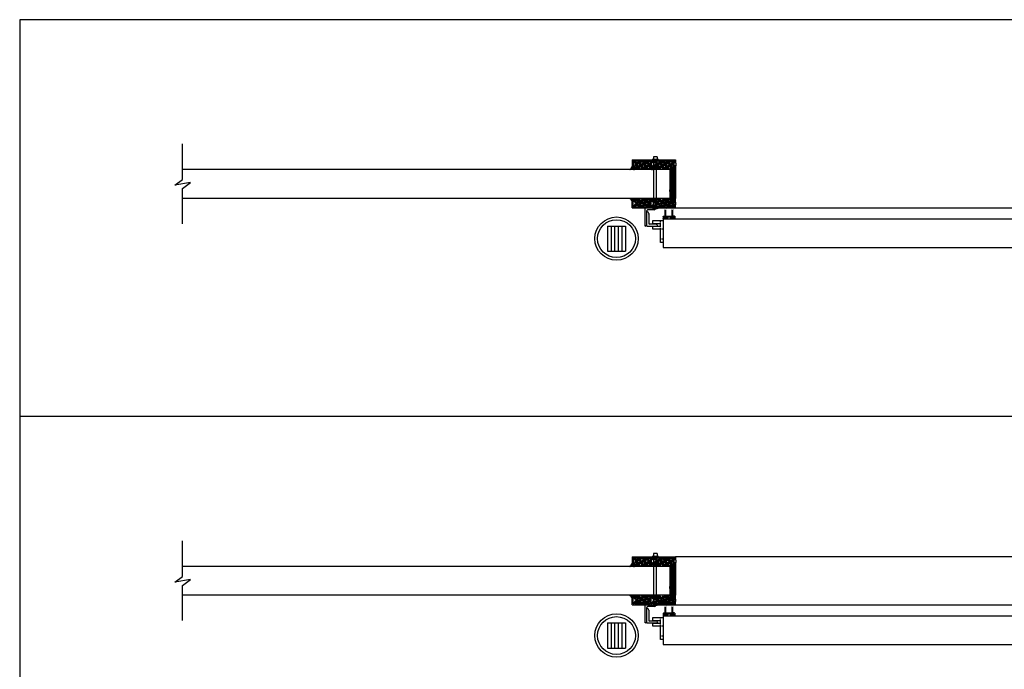
# Model space of a CAD drawing. Units: inches. Extents: x 135 to 1648, y -99 to 416.
# Drawn here: x 135 to 272, y 326 to 416 of the extents above; entities that cross this region are included whole.
import ezdxf

# ---------------------------------------------------------------- set-up
doc = ezdxf.new("R2010")
doc.units = ezdxf.units.IN
doc.header["$MEASUREMENT"] = 0
doc.linetypes.add('HIDDEN2', pattern=[0.1875, 0.125, -0.0625])
for name, color, linetype in [('A-DRAGON-CHANNEL', 3, 'Continuous'), ('A-DRAGON-DOOR-INTR', 150, 'Continuous'), ('A-DRAGON-HIDDEN', 5, 'HIDDEN2'), ('A-DRAGON-SCREW-HIDDEN', 1, 'Continuous'), ('A-DRAGON-SECTION', 4, 'Continuous'), ('A-DRAGON-WALL-PATT', 9, 'Continuous')]:
    doc.layers.add(name, color=color, linetype=linetype)
pattern_1 = [(348.0128, (186.829418, 426.14908), (5.897114456, -1.214100514), [0.067268, -6.659544]), (304.9697, (186.89522, 426.135107), (-3.4330092006, 4.9461550513), [0.115434, -11.4279625]), (252.5104, (186.96138, 426.040514), (2.263145797, 7.080125168), [0.081394, -8.058016]), (27.2737, (187.167132, 425.93414), (-8.91025317, -4.566989096), [0.105119, -10.406779]), (52.8337, (187.260565, 425.98231), (-3.9461483926, -5.1650669016), [0.1030775, -10.2046865]), (117.2737, (187.322837, 426.06445), (4.566989096, -8.91025317), [0.105119, -10.406779]), (157.6942, (187.274668, 426.157883), (7.5801247006, -3.129170704), [0.1390145, -13.7624245]), (192.2553, (187.146055, 426.210646), (-11.2762805004, -2.468905484), [0.131244, -12.9931605]), (241.4296, (187.017802, 426.182787), (-3.629160917, -6.71410394), [0.105475, -10.4420365]), (295.2364, (186.96736, 426.090155), (-2.316991201, 5.013138014), [0.120416, -5.9003815]), (342.3974, (187.0187, 425.981232), (7.76313813, -2.4461575853), [0.155724, -15.4166875]), (258.8141, (186.923962, 426.36532), (-0.848074311, -4.531089518), [0.0531505, -5.261922]), (291.4692, (186.913652, 426.31318), (-2.383970742, 6.1291663594), [0.1011185, -10.0107555]), (345, (186.95066, 426.21908), (0.4330128, 0.2500001), [0.0707105, -0.636396]), (323.1986, (186.9162, 426.15877), (-2.11602591, 1.66506306), [0.038079, -3.7698075]), (51.8014, (186.94669, 426.13596), (-1.04903825, -1.18301273), [0.0538515, -2.638731]), (150.9638, (186.97999, 426.17828), (-1.616025985, 0.79903663), [0.0874645, -2.8280115]), (281.5651, (186.90352, 426.22073), (-0.0669881, 1.1160252), [0.0632455, -1.5178935]), (136.3895, (187.09169, 425.88481), (-3.7990354985, 3.580129793), [0.0886, -8.7714225]), (190.3462, (187.02754, 425.94592), (5.763139457, 1.017951784), [0.0743305, -7.358704]), (53.1986, (186.81692, 426.17073), (-1.66506306, -2.11602591), [0.0761575, -3.731729]), (103.6105, (186.86254, 426.23171), (1.200965601, -5.080126148), [0.0886, -8.7714225]), (99.444, (187.36016, 426.03981), (0.38397679, -2.665063307), [0.08544, -4.186562]), (54.7751, (187.34614, 426.12409), (-3.513143155, -4.915060983), [0.071589, -7.0873215]), (186.8014, (187.24743, 426.42506), (-2.665063724, -0.383973955), [0.0761575, -3.731729]), (137.354, (187.17181, 426.41604), (4.982048932, -4.629167373), [0.0838155, -8.297712]), (189.444, (187.36993, 426.21288), (2.665063307, 0.38397679), [0.04272, -4.229282]), (221.3099, (187.26243, 426.39908), (-1.48205173, -1.43301186), [0.025495, -2.5240145]), (285.9638, (187.24328, 426.38225), (-0.31698828, 1.54903786), [0.1030775, -1.958475]), (306.009, (187.27163, 426.283146), (-2.933012344, 4.080127082), [0.095525, -9.4569615]), (63.6901, (187.01896, 426.20078), (-0.61602488, -0.93301317), [0.072111, -1.7306645]), (113.1572, (187.050924, 426.265418), (-3.3839709744, 7.861217657), [0.125897, -12.4637815]), (180.9454, (187.001414, 426.38117), (4.031089087, 0.017949277), [0.051478, -5.096337]), (210, (186.94994, 426.3803), (-0.1830127, -0.6830127), [0.03, -0.47]), (240.2564, (187.26364, 426.266985), (2.031091255, 3.482049207), [0.069462, -6.87676]), (168.0128, (187.229177, 426.206674), (-5.897114456, 1.214100514), [0.134536, -6.592276]), (120, (187.09757, 426.2346), (-0.6830127, 0.1830127), [0.13, -0.37]), (85.3048, (187.032575, 426.3472), (-0.531094077, -6.080126685), [0.079057, -7.826637]), (14.0546, (187.039046, 426.42599), (1.982050835, 0.56698738), [0.072801, -3.567254]), (327.646, (187.109668, 426.443671), (9.0801293106, -5.727237592), [0.1185325, -11.734737]), (295.4261, (187.209799, 426.380239), (2.816989689, -5.8791640666), [0.1253995, -12.414537])]
pattern_2 = [(348.0128, (186.829418, 481.149023), (5.897114456, -1.214100514), [0.067268, -6.659544]), (304.9697, (186.89522, 481.135052), (-3.4330092006, 4.9461550513), [0.115434, -11.4279625]), (252.5104, (186.96138, 481.04046), (2.263145797, 7.080125168), [0.081394, -8.058016]), (27.2737, (187.167132, 480.934084), (-8.91025317, -4.566989096), [0.105119, -10.406779]), (52.8337, (187.260565, 480.982254), (-3.9461483926, -5.1650669016), [0.1030775, -10.2046865]), (117.2737, (187.322837, 481.064395), (4.566989096, -8.91025317), [0.105119, -10.406779]), (157.6942, (187.274668, 481.157828), (7.5801247006, -3.129170704), [0.1390145, -13.7624245]), (192.2553, (187.146055, 481.21059), (-11.2762805004, -2.468905484), [0.131244, -12.9931605]), (241.4296, (187.017802, 481.182732), (-3.629160917, -6.71410394), [0.105475, -10.4420365]), (295.2364, (186.96736, 481.0901), (-2.316991201, 5.013138014), [0.120416, -5.9003815]), (342.3974, (187.0187, 480.981177), (7.76313813, -2.4461575853), [0.155724, -15.4166875]), (258.8141, (186.923962, 481.365267), (-0.848074311, -4.531089518), [0.0531505, -5.261922]), (291.4692, (186.913652, 481.313126), (-2.383970742, 6.1291663594), [0.1011185, -10.0107555]), (345, (186.95066, 481.21902), (0.4330128, 0.2500001), [0.0707105, -0.636396]), (323.1986, (186.9162, 481.15871), (-2.11602591, 1.66506306), [0.038079, -3.7698075]), (51.8014, (186.94669, 481.1359), (-1.04903825, -1.18301273), [0.0538515, -2.638731]), (150.9638, (186.97999, 481.17822), (-1.616025985, 0.79903663), [0.0874645, -2.8280115]), (281.5651, (186.90352, 481.22067), (-0.0669881, 1.1160252), [0.0632455, -1.5178935]), (136.3895, (187.09169, 480.884754), (-3.7990354985, 3.580129793), [0.0886, -8.7714225]), (190.3462, (187.02754, 480.945866), (5.763139457, 1.017951784), [0.0743305, -7.358704]), (53.1986, (186.81692, 481.170674), (-1.66506306, -2.11602591), [0.0761575, -3.731729]), (103.6105, (186.86254, 481.231655), (1.200965601, -5.080126148), [0.0886, -8.7714225]), (99.444, (187.36016, 481.039754), (0.38397679, -2.665063307), [0.08544, -4.186562]), (54.7751, (187.34614, 481.124036), (-3.513143155, -4.915060983), [0.071589, -7.0873215]), (186.8014, (187.24743, 481.425004), (-2.665063724, -0.383973955), [0.0761575, -3.731729]), (137.354, (187.17181, 481.415985), (4.982048932, -4.629167373), [0.0838155, -8.297712]), (189.444, (187.36993, 481.21283), (2.665063307, 0.38397679), [0.04272, -4.229282]), (221.3099, (187.26243, 481.39902), (-1.48205173, -1.43301186), [0.025495, -2.5240145]), (285.9638, (187.24328, 481.38219), (-0.31698828, 1.54903786), [0.1030775, -1.958475]), (306.009, (187.27163, 481.28309), (-2.933012344, 4.080127082), [0.095525, -9.4569615]), (63.6901, (187.01896, 481.20072), (-0.61602488, -0.93301317), [0.072111, -1.7306645]), (113.1572, (187.050924, 481.265363), (-3.3839709744, 7.861217657), [0.125897, -12.4637815]), (180.9454, (187.001414, 481.381116), (4.031089087, 0.017949277), [0.051478, -5.096337]), (210, (186.94994, 481.38027), (-0.1830127, -0.6830127), [0.03, -0.47]), (240.2564, (187.26364, 481.26693), (2.031091255, 3.482049207), [0.069462, -6.87676]), (168.0128, (187.229177, 481.20662), (-5.897114456, 1.214100514), [0.134536, -6.592276]), (120, (187.09757, 481.23456), (-0.6830127, 0.1830127), [0.13, -0.37]), (85.3048, (187.032575, 481.347145), (-0.531094077, -6.080126685), [0.079057, -7.826637]), (14.0546, (187.039046, 481.42594), (1.982050835, 0.56698738), [0.072801, -3.567254]), (327.646, (187.109668, 481.443616), (9.0801293106, -5.727237592), [0.1185325, -11.734737]), (295.4261, (187.209799, 481.380184), (2.816989689, -5.8791640666), [0.1253995, -12.414537])]

# ---------------------------------------------------------------- blocks, each defined once
blk = doc.blocks.new('Face Casing - Backup Casing')
at = {"layer": 'A-DRAGON-DOOR-INTR'}
for p, q in [((-6, 1.25), (0, 1.25)), ((-6, 1.25), (-6, 0)), ((-6, 1.25), (0, 1.25)), ((-6, 1.25), (-6, 0)), ((-6, 1.25), (0, 1.25)), ((-6, 1.25), (-6, 0)), ((-6, 0), (-5.5, 0)), ((-6, 0), (-5.5, 0)), ((-6, 0), (-5.5, 0)), ((-5.88, 1.12), (-5.75, 1.12)), ((-5.88, 1.12), (-5.88, 0.12)), ((-5.88, 1.12), (-5.75, 1.12)), ((-5.88, 1.12), (-5.88, 0.12)), ((-5.88, 1.12), (-5.75, 1.12)), ((-5.88, 1.12), (-5.88, 0.12)), ((-5.75, 0.12), (-5.88, 0.12)), ((-5.75, 0.12), (-5.88, 0.12)), ((-5.75, 0.12), (-5.88, 0.12)), ((-5.75, 0.88), (-5.75, 1.12)), ((-5.75, 0.88), (-5.75, 1.12)), ((-5.75, 0.88), (-5.75, 1.12)), ((-5.62, 0.88), (-5.75, 0.88)), ((-5.62, 0.88), (-5.75, 0.88)), ((-5.62, 0.88), (-5.75, 0.88)), ((-5.62, 0.38), (-5.75, 0.38)), ((-5.75, 0.38), (-5.75, 0.12)), ((-5.62, 0.38), (-5.75, 0.38)), ((-5.75, 0.38), (-5.75, 0.12)), ((-5.62, 0.38), (-5.75, 0.38)), ((-5.75, 0.38), (-5.75, 0.12)), ((-5.62, 1.12), (-5.62, 0.88)), ((-5.62, 1.12), (-3.5, 1.12)), ((-5.62, 1.12), (-5.62, 0.88)), ((-5.62, 1.12), (-3.5, 1.12)), ((-5.62, 1.12), (-5.62, 0.88)), ((-5.62, 1.12), (-3.5, 1.12)), ((-5.62, 0.12), (-5.62, 0.38)), ((-5.62, 0.12), (-5.62, 0.38)), ((-5.62, 0.12), (-5.62, 0.38)), ((-5.5, 0.12), (-5.62, 0.12)), ((-5.5, 0.12), (-5.62, 0.12)), ((-5.5, 0.12), (-5.62, 0.12)), ((-5.5, 0), (-5.5, 0.12)), ((-5.5, 0), (-5.5, 0.12)), ((-5.5, 0), (-5.5, 0.12)), ((-3.5, 1.12), (-3.5, 0)), ((-3.5, 1.12), (-3.5, 0)), ((-3.5, 1.12), (-3.5, 0)), ((-3.5, 0), (-3, 0)), ((-3.5, 0), (-3, 0)), ((-3.5, 0), (-3, 0)), ((-3.37, 1.12), (-3.37, 0.12)), ((-3.37, 1.12), (-3.25, 1.12)), ((-3.37, 1.12), (-3.37, 0.12)), ((-3.37, 1.12), (-3.25, 1.12)), ((-3.37, 1.12), (-3.37, 0.12)), ((-3.37, 1.12), (-3.25, 1.12)), ((-3.25, 0.12), (-3.37, 0.12)), ((-3.25, 0.12), (-3.37, 0.12)), ((-3.25, 0.12), (-3.37, 0.12)), ((-3.25, 0.88), (-3.25, 1.12)), ((-3.25, 0.88), (-3.25, 1.12)), ((-3.25, 0.88), (-3.25, 1.12)), ((-3.12, 0.88), (-3.25, 0.88)), ((-3.12, 0.88), (-3.25, 0.88)), ((-3.12, 0.88), (-3.25, 0.88)), ((-3.12, 0.38), (-3.25, 0.38)), ((-3.25, 0.38), (-3.25, 0.12)), ((-3.12, 0.38), (-3.25, 0.38)), ((-3.25, 0.38), (-3.25, 0.12)), ((-3.12, 0.38), (-3.25, 0.38)), ((-3.25, 0.38), (-3.25, 0.12)), ((-3.12, 1.12), (-3.12, 0.88)), ((-3.12, 1.12), (-0.36, 1.12)), ((-3.12, 1.12), (-3.12, 0.88)), ((-3.12, 1.12), (-0.36, 1.12)), ((-3.12, 1.12), (-3.12, 0.88)), ((-3.12, 1.12), (-0.36, 1.12)), ((-3.12, 0.12), (-3.12, 0.38)), ((-3.12, 0.12), (-3.12, 0.38)), ((-3.12, 0.12), (-3.12, 0.38)), ((-3, 0.12), (-3.12, 0.12)), ((-3, 0.12), (-3.12, 0.12)), ((-3, 0.12), (-3.12, 0.12)), ((-3, 0), (-3, 0.12)), ((-3, 0), (-3, 0.12)), ((-3, 0), (-3, 0.12)), ((-0.36, 0.12), (-0.48, 0.12)), ((-0.48, 0.12), (-0.48, 0)), ((-0.36, 0.12), (-0.48, 0.12)), ((-0.48, 0.12), (-0.48, 0)), ((-0.36, 0.12), (-0.48, 0.12)), ((-0.48, 0.12), (-0.48, 0)), ((-0.48, 0), (0, 0)), ((-0.48, 0), (0, 0)), ((-0.48, 0), (0, 0)), ((-0.36, 1.12), (-0.36, 0.12)), ((-0.36, 1.12), (-0.36, 0.12)), ((-0.36, 1.12), (-0.36, 0.12)), ((-0.22, 1.02), (-0.23, 1.02)), ((-0.23, 1.02), (-0.23, 0.23)), ((-0.22, 1.02), (-0.23, 1.02)), ((-0.23, 1.02), (-0.23, 0.23)), ((-0.22, 1.02), (-0.23, 1.02)), ((-0.23, 1.02), (-0.23, 0.23)), ((-0.22, 0.23), (-0.23, 0.23)), ((-0.22, 0.23), (-0.23, 0.23)), ((-0.22, 0.23), (-0.23, 0.23)), ((-0.06, 1.02), (-0.14, 1.02)), ((-0.06, 1.02), (-0.14, 1.02)), ((-0.06, 1.02), (-0.14, 1.02)), ((-0.06, 0.23), (-0.14, 0.23)), ((-0.06, 0.23), (-0.14, 0.23)), ((-0.06, 0.23), (-0.14, 0.23)), ((-0.06, 0.88), (-0.06, 1.02)), ((-0.06, 0.88), (-0.06, 1.02)), ((-0.06, 0.88), (-0.06, 1.02)), ((0, 0.88), (-0.06, 0.88)), ((0, 0.88), (-0.06, 0.88)), ((0, 0.88), (-0.06, 0.88)), ((0, 0.38), (-0.06, 0.38)), ((-0.06, 0.38), (-0.06, 0.23)), ((0, 0.38), (-0.06, 0.38)), ((-0.06, 0.38), (-0.06, 0.23)), ((0, 0.38), (-0.06, 0.38)), ((-0.06, 0.38), (-0.06, 0.23)), ((0, 1.25), (0, 0.88)), ((0, 1.25), (0, 0.88)), ((0, 1.25), (0, 0.88)), ((0, 0.38), (0, 0)), ((0, 0.38), (0, 0)), ((0, 0.38), (0, 0))]:
    blk.add_line(p, q, dxfattribs=at)
for centre, start, end in [((-0.18, 1.07), 313.9455, 226.0545), ((-0.18, 1.07), 313.9455, 226.0545), ((-0.18, 1.07), 313.9455, 226.0545), ((-0.18, 0.18), 133.9455, 46.0545), ((-0.18, 0.18), 133.9455, 46.0545), ((-0.18, 0.18), 133.9455, 46.0545)]:
    blk.add_arc(centre, 0.0625, start, end, dxfattribs=at)
blk = doc.blocks.new('A$C4C671529')
at = {"layer": 'A-DRAGON-CHANNEL'}
for p, q in [((0, 1), (0, 0)), ((0.62, 0), (0.98, 0.35)), ((0.98, 0.35), (3.33, 0.35)), ((0, 0), (0.62, 0))]:
    blk.add_line(p, q, dxfattribs=at)
blk = doc.blocks.new('A$C3EA472FA')
h = blk.add_hatch(color=256)
h.paths.add_polyline_path([(0.26, 1.22, -6.494971), (0.35, 1.22), (0.35, 0.34), (0.35, 0.28, 0.414214), (0.38, 0.25), (0.42, 0.25, -1), (0.42, 0.13), (0.18, 0.13, -1), (0.18, 0.25), (0.23, 0.25, 0.414214), (0.26, 0.28), (0.26, 0.34)])
h.paths.add_polyline_path([(0.44, 1.37, 1), (0.17, 1.37, 1)], flags=16)
h = blk.add_hatch(color=256)
h.paths.add_polyline_path([(1.25, 1.22, -6.494971), (1.34, 1.22), (1.34, 0.34), (1.34, 0.28, 0.414214), (1.38, 0.25), (1.42, 0.25, -1), (1.42, 0.12), (1.18, 0.12, -1), (1.18, 0.25), (1.22, 0.25, 0.414214), (1.25, 0.28), (1.25, 0.34)])
h.paths.add_polyline_path([(1.44, 1.37, 1), (1.16, 1.37, 1)], flags=16)
for p, q in [((0, 0.34), (0, 0.03)), ((0.03, 0.38), (0.23, 0.38)), ((0.03, 0), (0.58, 0)), ((0.18, 0.25), (0.23, 0.25)), ((0.18, 0.13), (0.42, 0.13)), ((0.26, 0.34), (0.26, 1.22)), ((0.26, 0.28), (0.26, 0.34)), ((0.35, 0.34), (0.35, 1.22)), ((0.35, 0.28), (0.35, 0.34)), ((1.22, 0.38), (0.38, 0.38)), ((0.42, 0.25), (0.38, 0.25)), ((0.61, 0.03), (0.61, 0.22)), ((0.64, 0.25), (0.8, 0.25)), ((0.96, 0.25), (0.8, 0.25)), ((0.99, 0.03), (0.99, 0.22)), ((1.58, 0), (1.03, 0)), ((1.18, 0.25), (1.22, 0.25)), ((1.42, 0.12), (1.18, 0.12)), ((1.25, 0.34), (1.25, 1.22)), ((1.25, 0.28), (1.25, 0.34)), ((1.34, 0.34), (1.34, 1.22)), ((1.34, 0.28), (1.34, 0.34)), ((1.58, 0.38), (1.38, 0.38)), ((1.42, 0.25), (1.38, 0.25)), ((1.61, 0.34), (1.61, 0.03))]:
    blk.add_line(p, q)
for centre, radius, start, end in [((0.03, 0.34), 0.031, 90, 180), ((0.03, 0.03), 0.031, 180, 270), ((0.18, 0.19), 0.0625, 90, 270), ((0.23, 0.34), 0.031, 0, 90), ((0.23, 0.28), 0.031, 270, 0), ((0.38, 0.34), 0.031, 90, 180), ((0.38, 0.28), 0.031, 180, 270), ((0.42, 0.19), 0.0625, 270, 90), ((0.58, 0.03), 0.031, 270, 0), ((0.64, 0.22), 0.031, 90, 180), ((0.96, 0.22), 0.031, 0, 90), ((1.03, 0.03), 0.031, 180, 270), ((1.18, 0.18), 0.0625, 90, 270), ((1.22, 0.34), 0.031, 0, 90), ((1.22, 0.28), 0.031, 270, 0), ((1.38, 0.34), 0.031, 90, 180), ((1.38, 0.28), 0.031, 180, 270), ((1.42, 0.18), 0.0625, 270, 90), ((1.58, 0.34), 0.031, 0, 90), ((1.58, 0.03), 0.031, 270, 0)]:
    blk.add_arc(centre, radius, start, end)
blk = doc.blocks.new('A$C11F57277')
for p, q in [((1.5, 2.5), (0, 2.5)), ((0.25, 2.25), (1.13, 2.25)), ((1.25, 0.75), (1.25, 2.13)), ((1.5, 2.5), (1.5, 0.38)), ((1.75, 2.5), (1.75, 0)), ((1.75, 0), (0.25, 0)), ((0.5, 0.25), (1.38, 0.25))]:
    blk.add_line(p, q)
for centre, radius, start, end in [((0.25, 2.5), 0.25, 180.1798, 270), ((1.13, 2.13), 0.125, 0, 90), ((1.75, 2.25), 0.25, 90, 180), ((0.5, 0), 0.25, 90, 180), ((1.34, 1), 0.156, 126.6071, 233.3929), ((1.5, 0.75), 0.25, 180, 270), ((1.38, 0.38), 0.125, 270, 0)]:
    blk.add_arc(centre, radius, start, end)
blk = doc.blocks.new('A$C7BAD16CC')
for p, q in [((0, 3), (0, 0)), ((0, 3), (1.5, 3)), ((0.38, 2.87), (0.38, 3)), ((0.38, 2.12), (0.38, 2.75)), ((1.5, 3), (1.5, 2.62)), ((1.5, 2.62), (0.38, 2.62)), ((1.5, 2.25), (0.38, 2.25)), ((0.38, 0), (0.38, 2)), ((1.5, 1.87), (0.38, 1.87)), ((1.5, 2.25), (1.5, 1.87)), ((0, 0), (0.38, 0))]:
    blk.add_line(p, q)
at = {"layer": 'A-DRAGON-HIDDEN'}
for p, q in [((0.38, 1.87), (0, 1.87)), ((0.38, 0.5), (0, 0.5))]:
    blk.add_line(p, q, dxfattribs=at)

msp = doc.modelspace()

# ---------------------------------------------------------------- hatches: boundary and pattern name
at = {"layer": 'A-DRAGON-WALL-PATT'}
h = msp.add_hatch(dxfattribs=at)
h.set_pattern_fill('GRAVEL', color=256, angle=30, style=0)
h.set_pattern_definition(pattern_2)
h.paths.add_polyline_path([(220.56, 394.95), (222.56, 394.95), (222.56, 396.08), (220.43, 396.08), (220.43, 395.08), (220.56, 395.08)])
h = msp.add_hatch(dxfattribs=at)
h.set_pattern_fill('GRAVEL', color=256, angle=30, style=0)
h.set_pattern_definition(pattern_2)
h.paths.add_polyline_path([(223.06, 394.95), (225.57, 394.95), (225.57, 395.08), (225.7, 395.08), (225.7, 396.08), (222.93, 396.08), (222.93, 395.08), (223.06, 395.08)])
h = msp.add_hatch(dxfattribs=at)
h.set_pattern_fill('ANSI31', color=256, scale=2, style=0)
h.set_pattern_definition([(135, (187.43025, 481.08725), (-0.08838835, -0.08838835), [])])
h.paths.add_polyline_path([(226.06, 394.87), (226.06, 390.87), (225.31, 390.87), (225.31, 394.87)])
h = msp.add_hatch(dxfattribs=at)
h.set_pattern_fill('GRAVEL', color=256, angle=30, style=0)
h.set_pattern_definition([(11.9872, (186.829418, 304.58834), (5.897114456, 1.214100514), [0.067268, -6.659544]), (55.0303, (186.89522, 304.602312), (-3.4330092006, -4.9461550513), [0.115434, -11.4279625]), (107.4896, (186.96138, 304.696905), (2.263145797, -7.080125168), [0.081394, -8.058016]), (332.7263, (187.167132, 304.80328), (-8.91025317, 4.566989096), [0.105119, -10.406779]), (307.1663, (187.260565, 304.75511), (-3.9461483926, 5.1650669016), [0.1030775, -10.2046865]), (242.7263, (187.322837, 304.67297), (4.566989096, 8.91025317), [0.105119, -10.406779]), (202.3058, (187.274668, 304.579537), (7.5801247006, 3.129170704), [0.1390145, -13.7624245]), (167.7447, (187.146055, 304.526774), (-11.2762805004, 2.468905484), [0.131244, -12.9931605]), (118.5704, (187.017802, 304.554633), (-3.629160917, 6.71410394), [0.105475, -10.4420365]), (64.7636, (186.96736, 304.647264), (-2.316991201, -5.013138014), [0.120416, -5.9003815]), (17.6026, (187.0187, 304.756187), (7.76313813, 2.4461575853), [0.155724, -15.4166875]), (101.1859, (186.923962, 304.372098), (-0.848074311, 4.531089518), [0.0531505, -5.261922]), (68.5308, (186.913652, 304.424239), (-2.383970742, -6.1291663594), [0.1011185, -10.0107555]), (15, (186.95066, 304.51834), (0.4330128, -0.2500001), [0.0707105, -0.636396]), (36.8014, (186.9162, 304.57865), (-2.11602591, -1.66506306), [0.038079, -3.7698075]), (308.1986, (186.94669, 304.60146), (-1.04903825, 1.18301273), [0.0538515, -2.638731]), (209.0362, (186.97999, 304.55914), (-1.616025985, -0.79903663), [0.0874645, -2.8280115]), (78.4349, (186.90352, 304.51669), (-0.0669881, -1.1160252), [0.0632455, -1.5178935]), (223.6105, (187.09169, 304.85261), (-3.7990354985, -3.580129793), [0.0886, -8.7714225]), (169.6538, (187.02754, 304.791498), (5.763139457, -1.017951784), [0.0743305, -7.358704]), (306.8014, (186.81692, 304.56669), (-1.66506306, 2.11602591), [0.0761575, -3.731729]), (256.3895, (186.86254, 304.50571), (1.200965601, 5.080126148), [0.0886, -8.7714225]), (260.556, (187.36016, 304.69761), (0.38397679, 2.665063307), [0.08544, -4.186562]), (305.2249, (187.34614, 304.613328), (-3.513143155, 4.915060983), [0.071589, -7.0873215]), (173.1986, (187.24743, 304.31236), (-2.665063724, 0.383973955), [0.0761575, -3.731729]), (222.646, (187.17181, 304.32138), (4.982048932, 4.629167373), [0.0838155, -8.297712]), (170.556, (187.36993, 304.524537), (2.665063307, -0.38397679), [0.04272, -4.229282]), (138.6901, (187.26243, 304.33834), (-1.48205173, 1.43301186), [0.025495, -2.5240145]), (74.0362, (187.24328, 304.35517), (-0.31698828, -1.54903786), [0.1030775, -1.958475]), (53.991, (187.27163, 304.454274), (-2.933012344, -4.080127082), [0.095525, -9.4569615]), (296.3099, (187.01896, 304.53664), (-0.61602488, 0.93301317), [0.072111, -1.7306645]), (246.8428, (187.050924, 304.472001), (-3.3839709744, -7.861217657), [0.125897, -12.4637815]), (179.0546, (187.001414, 304.35625), (4.031089087, -0.017949277), [0.051478, -5.096337]), (150, (186.94994, 304.3571), (-0.1830127, 0.6830127), [0.03, -0.47]), (119.7436, (187.26364, 304.470434), (2.031091255, -3.482049207), [0.069462, -6.87676]), (191.9872, (187.229177, 304.530745), (-5.897114456, -1.214100514), [0.134536, -6.592276]), (240, (187.09757, 304.5028), (-0.6830127, -0.1830127), [0.13, -0.37]), (274.6952, (187.032575, 304.39022), (-0.531094077, 6.080126685), [0.079057, -7.826637]), (345.9454, (187.039046, 304.31143), (1.982050835, -0.56698738), [0.072801, -3.567254]), (32.354, (187.109668, 304.293748), (9.0801293106, 5.727237592), [0.1185325, -11.734737]), (64.5739, (187.209799, 304.35718), (2.816989689, 5.8791640666), [0.1253995, -12.414537])])
h.paths.add_polyline_path([(220.56, 390.79), (222.56, 390.79), (222.56, 389.66), (220.43, 389.66), (220.43, 390.66), (220.56, 390.66)])
h = msp.add_hatch(dxfattribs=at)
h.set_pattern_fill('GRAVEL', color=256, angle=30, style=0)
h.set_pattern_definition([(11.9872, (186.82835, 304.58834), (5.897114456, 1.214100514), [0.067268, -6.659544]), (55.0303, (186.89415, 304.602312), (-3.4330092006, -4.9461550513), [0.115434, -11.4279625]), (107.4896, (186.96031, 304.696905), (2.263145797, -7.080125168), [0.081394, -8.058016]), (332.7263, (187.166064, 304.80328), (-8.91025317, 4.566989096), [0.105119, -10.406779]), (307.1663, (187.259496, 304.75511), (-3.9461483926, 5.1650669016), [0.1030775, -10.2046865]), (242.7263, (187.321769, 304.67297), (4.566989096, 8.91025317), [0.105119, -10.406779]), (202.3058, (187.273599, 304.579537), (7.5801247006, 3.129170704), [0.1390145, -13.7624245]), (167.7447, (187.144987, 304.526774), (-11.2762805004, 2.468905484), [0.131244, -12.9931605]), (118.5704, (187.016734, 304.554633), (-3.629160917, 6.71410394), [0.105475, -10.4420365]), (64.7636, (186.96629, 304.647264), (-2.316991201, -5.013138014), [0.120416, -5.9003815]), (17.6026, (187.017631, 304.756187), (7.76313813, 2.4461575853), [0.155724, -15.4166875]), (101.1859, (186.922894, 304.372098), (-0.848074311, 4.531089518), [0.0531505, -5.261922]), (68.5308, (186.912583, 304.424239), (-2.383970742, -6.1291663594), [0.1011185, -10.0107555]), (15, (186.9496, 304.51834), (0.4330128, -0.2500001), [0.0707105, -0.636396]), (36.8014, (186.91513, 304.57865), (-2.11602591, -1.66506306), [0.038079, -3.7698075]), (308.1986, (186.94562, 304.60146), (-1.04903825, 1.18301273), [0.0538515, -2.638731]), (209.0362, (186.97892, 304.55914), (-1.616025985, -0.79903663), [0.0874645, -2.8280115]), (78.4349, (186.90245, 304.51669), (-0.0669881, -1.1160252), [0.0632455, -1.5178935]), (223.6105, (187.09062, 304.85261), (-3.7990354985, -3.580129793), [0.0886, -8.7714225]), (169.6538, (187.02647, 304.791498), (5.763139457, -1.017951784), [0.0743305, -7.358704]), (306.8014, (186.81585, 304.56669), (-1.66506306, 2.11602591), [0.0761575, -3.731729]), (256.3895, (186.86147, 304.50571), (1.200965601, 5.080126148), [0.0886, -8.7714225]), (260.556, (187.35909, 304.69761), (0.38397679, 2.665063307), [0.08544, -4.186562]), (305.2249, (187.34507, 304.613328), (-3.513143155, 4.915060983), [0.071589, -7.0873215]), (173.1986, (187.24636, 304.31236), (-2.665063724, 0.383973955), [0.0761575, -3.731729]), (222.646, (187.17074, 304.32138), (4.982048932, 4.629167373), [0.0838155, -8.297712]), (170.556, (187.36886, 304.524537), (2.665063307, -0.38397679), [0.04272, -4.229282]), (138.6901, (187.26136, 304.33834), (-1.48205173, 1.43301186), [0.025495, -2.5240145]), (74.0362, (187.24221, 304.35517), (-0.31698828, -1.54903786), [0.1030775, -1.958475]), (53.991, (187.27056, 304.454274), (-2.933012344, -4.080127082), [0.095525, -9.4569615]), (296.3099, (187.0179, 304.53664), (-0.61602488, 0.93301317), [0.072111, -1.7306645]), (246.8428, (187.049855, 304.472001), (-3.3839709744, -7.861217657), [0.125897, -12.4637815]), (179.0546, (187.000346, 304.35625), (4.031089087, -0.017949277), [0.051478, -5.096337]), (150, (186.94887, 304.3571), (-0.1830127, 0.6830127), [0.03, -0.47]), (119.7436, (187.26257, 304.470434), (2.031091255, -3.482049207), [0.069462, -6.87676]), (191.9872, (187.22811, 304.530745), (-5.897114456, -1.214100514), [0.134536, -6.592276]), (240, (187.0965, 304.5028), (-0.6830127, -0.1830127), [0.13, -0.37]), (274.6952, (187.031506, 304.39022), (-0.531094077, 6.080126685), [0.079057, -7.826637]), (345.9454, (187.03798, 304.31143), (1.982050835, -0.56698738), [0.072801, -3.567254]), (32.354, (187.108599, 304.293748), (9.0801293106, 5.727237592), [0.1185325, -11.734737]), (64.5739, (187.20873, 304.35718), (2.816989689, 5.8791640666), [0.1253995, -12.414537])])
h.paths.add_polyline_path([(223.06, 390.79), (225.57, 390.79), (225.57, 390.66), (225.7, 390.66), (225.7, 389.66), (222.93, 389.66), (222.93, 390.66), (223.06, 390.66)])
h = msp.add_hatch(dxfattribs=at)
h.set_pattern_fill('GRAVEL', color=256, angle=30, style=0)
h.set_pattern_definition(pattern_1)
h.paths.add_polyline_path([(220.56, 339.95), (222.56, 339.95), (222.56, 341.08), (220.43, 341.08), (220.43, 340.08), (220.56, 340.08)])
h = msp.add_hatch(dxfattribs=at)
h.set_pattern_fill('GRAVEL', color=256, angle=30, style=0)
h.set_pattern_definition(pattern_1)
h.paths.add_polyline_path([(223.06, 339.95), (225.57, 339.95), (225.57, 340.08), (225.7, 340.08), (225.7, 341.08), (222.93, 341.08), (222.93, 340.08), (223.06, 340.08)])
h = msp.add_hatch(dxfattribs=at)
h.set_pattern_fill('ANSI31', color=256, scale=2, style=0)
h.set_pattern_definition([(135, (187.43025, 426.08731), (-0.08838835, -0.08838835), [])])
h.paths.add_polyline_path([(226.06, 339.87), (226.06, 335.87), (225.31, 335.87), (225.31, 339.87)])
h = msp.add_hatch(dxfattribs=at)
h.set_pattern_fill('GRAVEL', color=256, angle=30, style=0)
h.set_pattern_definition([(11.9872, (186.829418, 249.588396), (5.897114456, 1.214100514), [0.067268, -6.659544]), (55.0303, (186.89522, 249.602367), (-3.4330092006, -4.9461550513), [0.115434, -11.4279625]), (107.4896, (186.96138, 249.69696), (2.263145797, -7.080125168), [0.081394, -8.058016]), (332.7263, (187.167132, 249.803335), (-8.91025317, 4.566989096), [0.105119, -10.406779]), (307.1663, (187.260565, 249.755165), (-3.9461483926, 5.1650669016), [0.1030775, -10.2046865]), (242.7263, (187.322837, 249.673024), (4.566989096, 8.91025317), [0.105119, -10.406779]), (202.3058, (187.274668, 249.579592), (7.5801247006, 3.129170704), [0.1390145, -13.7624245]), (167.7447, (187.146055, 249.526829), (-11.2762805004, 2.468905484), [0.131244, -12.9931605]), (118.5704, (187.017802, 249.554688), (-3.629160917, 6.71410394), [0.105475, -10.4420365]), (64.7636, (186.96736, 249.64732), (-2.316991201, -5.013138014), [0.120416, -5.9003815]), (17.6026, (187.0187, 249.756242), (7.76313813, 2.4461575853), [0.155724, -15.4166875]), (101.1859, (186.923962, 249.372153), (-0.848074311, 4.531089518), [0.0531505, -5.261922]), (68.5308, (186.913652, 249.424294), (-2.383970742, -6.1291663594), [0.1011185, -10.0107555]), (15, (186.95066, 249.5184), (0.4330128, -0.2500001), [0.0707105, -0.636396]), (36.8014, (186.9162, 249.57871), (-2.11602591, -1.66506306), [0.038079, -3.7698075]), (308.1986, (186.94669, 249.60152), (-1.04903825, 1.18301273), [0.0538515, -2.638731]), (209.0362, (186.97999, 249.5592), (-1.616025985, -0.79903663), [0.0874645, -2.8280115]), (78.4349, (186.90352, 249.51675), (-0.0669881, -1.1160252), [0.0632455, -1.5178935]), (223.6105, (187.09169, 249.852665), (-3.7990354985, -3.580129793), [0.0886, -8.7714225]), (169.6538, (187.02754, 249.791553), (5.763139457, -1.017951784), [0.0743305, -7.358704]), (306.8014, (186.81692, 249.566745), (-1.66506306, 2.11602591), [0.0761575, -3.731729]), (256.3895, (186.86254, 249.505765), (1.200965601, 5.080126148), [0.0886, -8.7714225]), (260.556, (187.36016, 249.697665), (0.38397679, 2.665063307), [0.08544, -4.186562]), (305.2249, (187.34614, 249.613383), (-3.513143155, 4.915060983), [0.071589, -7.0873215]), (173.1986, (187.24743, 249.312415), (-2.665063724, 0.383973955), [0.0761575, -3.731729]), (222.646, (187.17181, 249.321435), (4.982048932, 4.629167373), [0.0838155, -8.297712]), (170.556, (187.36993, 249.52459), (2.665063307, -0.38397679), [0.04272, -4.229282]), (138.6901, (187.26243, 249.3384), (-1.48205173, 1.43301186), [0.025495, -2.5240145]), (74.0362, (187.24328, 249.35523), (-0.31698828, -1.54903786), [0.1030775, -1.958475]), (53.991, (187.27163, 249.45433), (-2.933012344, -4.080127082), [0.095525, -9.4569615]), (296.3099, (187.01896, 249.5367), (-0.61602488, 0.93301317), [0.072111, -1.7306645]), (246.8428, (187.050924, 249.472056), (-3.3839709744, -7.861217657), [0.125897, -12.4637815]), (179.0546, (187.001414, 249.356303), (4.031089087, -0.017949277), [0.051478, -5.096337]), (150, (186.94994, 249.35715), (-0.1830127, 0.6830127), [0.03, -0.47]), (119.7436, (187.26364, 249.47049), (2.031091255, -3.482049207), [0.069462, -6.87676]), (191.9872, (187.229177, 249.5308), (-5.897114456, -1.214100514), [0.134536, -6.592276]), (240, (187.09757, 249.50286), (-0.6830127, -0.1830127), [0.13, -0.37]), (274.6952, (187.032575, 249.390274), (-0.531094077, 6.080126685), [0.079057, -7.826637]), (345.9454, (187.039046, 249.31148), (1.982050835, -0.56698738), [0.072801, -3.567254]), (32.354, (187.109668, 249.293803), (9.0801293106, 5.727237592), [0.1185325, -11.734737]), (64.5739, (187.209799, 249.357236), (2.816989689, 5.8791640666), [0.1253995, -12.414537])])
h.paths.add_polyline_path([(220.56, 335.79), (222.56, 335.79), (222.56, 334.66), (220.43, 334.66), (220.43, 335.66), (220.56, 335.66)])
h = msp.add_hatch(dxfattribs=at)
h.set_pattern_fill('GRAVEL', color=256, angle=30, style=0)
h.set_pattern_definition([(11.9872, (186.82835, 249.588396), (5.897114456, 1.214100514), [0.067268, -6.659544]), (55.0303, (186.89415, 249.602367), (-3.4330092006, -4.9461550513), [0.115434, -11.4279625]), (107.4896, (186.96031, 249.69696), (2.263145797, -7.080125168), [0.081394, -8.058016]), (332.7263, (187.166064, 249.803335), (-8.91025317, 4.566989096), [0.105119, -10.406779]), (307.1663, (187.259496, 249.755165), (-3.9461483926, 5.1650669016), [0.1030775, -10.2046865]), (242.7263, (187.321769, 249.673024), (4.566989096, 8.91025317), [0.105119, -10.406779]), (202.3058, (187.273599, 249.579592), (7.5801247006, 3.129170704), [0.1390145, -13.7624245]), (167.7447, (187.144987, 249.526829), (-11.2762805004, 2.468905484), [0.131244, -12.9931605]), (118.5704, (187.016734, 249.554688), (-3.629160917, 6.71410394), [0.105475, -10.4420365]), (64.7636, (186.96629, 249.64732), (-2.316991201, -5.013138014), [0.120416, -5.9003815]), (17.6026, (187.017631, 249.756242), (7.76313813, 2.4461575853), [0.155724, -15.4166875]), (101.1859, (186.922894, 249.372153), (-0.848074311, 4.531089518), [0.0531505, -5.261922]), (68.5308, (186.912583, 249.424294), (-2.383970742, -6.1291663594), [0.1011185, -10.0107555]), (15, (186.9496, 249.5184), (0.4330128, -0.2500001), [0.0707105, -0.636396]), (36.8014, (186.91513, 249.57871), (-2.11602591, -1.66506306), [0.038079, -3.7698075]), (308.1986, (186.94562, 249.60152), (-1.04903825, 1.18301273), [0.0538515, -2.638731]), (209.0362, (186.97892, 249.5592), (-1.616025985, -0.79903663), [0.0874645, -2.8280115]), (78.4349, (186.90245, 249.51675), (-0.0669881, -1.1160252), [0.0632455, -1.5178935]), (223.6105, (187.09062, 249.852665), (-3.7990354985, -3.580129793), [0.0886, -8.7714225]), (169.6538, (187.02647, 249.791553), (5.763139457, -1.017951784), [0.0743305, -7.358704]), (306.8014, (186.81585, 249.566745), (-1.66506306, 2.11602591), [0.0761575, -3.731729]), (256.3895, (186.86147, 249.505765), (1.200965601, 5.080126148), [0.0886, -8.7714225]), (260.556, (187.35909, 249.697665), (0.38397679, 2.665063307), [0.08544, -4.186562]), (305.2249, (187.34507, 249.613383), (-3.513143155, 4.915060983), [0.071589, -7.0873215]), (173.1986, (187.24636, 249.312415), (-2.665063724, 0.383973955), [0.0761575, -3.731729]), (222.646, (187.17074, 249.321435), (4.982048932, 4.629167373), [0.0838155, -8.297712]), (170.556, (187.36886, 249.52459), (2.665063307, -0.38397679), [0.04272, -4.229282]), (138.6901, (187.26136, 249.3384), (-1.48205173, 1.43301186), [0.025495, -2.5240145]), (74.0362, (187.24221, 249.35523), (-0.31698828, -1.54903786), [0.1030775, -1.958475]), (53.991, (187.27056, 249.45433), (-2.933012344, -4.080127082), [0.095525, -9.4569615]), (296.3099, (187.0179, 249.5367), (-0.61602488, 0.93301317), [0.072111, -1.7306645]), (246.8428, (187.049855, 249.472056), (-3.3839709744, -7.861217657), [0.125897, -12.4637815]), (179.0546, (187.000346, 249.356303), (4.031089087, -0.017949277), [0.051478, -5.096337]), (150, (186.94887, 249.35715), (-0.1830127, 0.6830127), [0.03, -0.47]), (119.7436, (187.26257, 249.47049), (2.031091255, -3.482049207), [0.069462, -6.87676]), (191.9872, (187.22811, 249.5308), (-5.897114456, -1.214100514), [0.134536, -6.592276]), (240, (187.0965, 249.50286), (-0.6830127, -0.1830127), [0.13, -0.37]), (274.6952, (187.031506, 249.390274), (-0.531094077, 6.080126685), [0.079057, -7.826637]), (345.9454, (187.03798, 249.31148), (1.982050835, -0.56698738), [0.072801, -3.567254]), (32.354, (187.108599, 249.293803), (9.0801293106, 5.727237592), [0.1185325, -11.734737]), (64.5739, (187.20873, 249.357236), (2.816989689, 5.8791640666), [0.1253995, -12.414537])])
h.paths.add_polyline_path([(223.06, 335.79), (225.57, 335.79), (225.57, 335.66), (225.7, 335.66), (225.7, 334.66), (222.93, 334.66), (222.93, 335.66), (223.06, 335.66)])

# ---------------------------------------------------------------- linework, layer by layer
for p, q in [((135.25, 415.63), (135.25, 247.63)), ((407.89, 415.63), (135.25, 415.63)), ((225.31, 394.87), (157.81, 394.87)), ((225.31, 390.87), (225.31, 394.87)), ((225.31, 390.87), (157.81, 390.87)), ((226.06, 389.54), (322.06, 389.54)), ((224.34, 388.04), (224.34, 384.04)), ((224.34, 388.04), (325.06, 388.04)), ((216.62, 387.04), (216.62, 383.54)), ((216.62, 387.04), (219.12, 387.04)), ((217.12, 387.04), (217.12, 383.54)), ((217.62, 387.04), (217.62, 383.54)), ((218.12, 387.04), (218.12, 383.54)), ((218.62, 387.04), (218.62, 383.54)), ((219.12, 387.04), (219.12, 383.54)), ((216.62, 383.54), (217.12, 383.54)), ((217.12, 383.54), (217.62, 383.54)), ((217.62, 383.54), (218.12, 383.54)), ((218.12, 383.54), (218.62, 383.54)), ((218.62, 383.54), (219.12, 383.54)), ((224.34, 384.04), (325.06, 384.04)), ((407.89, 360.63), (135.25, 360.63)), ((322.06, 341.2), (226.06, 341.2)), ((225.31, 339.87), (157.81, 339.87)), ((225.31, 335.87), (225.31, 339.87)), ((225.31, 335.87), (157.81, 335.87)), ((226.06, 334.54), (322.06, 334.54)), ((224.34, 333.04), (224.34, 329.04)), ((224.34, 333.04), (325.06, 333.04)), ((216.62, 332.04), (216.62, 328.54)), ((216.62, 332.04), (219.12, 332.04)), ((217.12, 332.04), (217.12, 328.54)), ((217.62, 332.04), (217.62, 328.54)), ((218.12, 332.04), (218.12, 328.54)), ((218.62, 332.04), (218.62, 328.54)), ((219.12, 332.04), (219.12, 328.54)), ((216.62, 328.54), (217.12, 328.54)), ((217.12, 328.54), (217.62, 328.54)), ((217.62, 328.54), (218.12, 328.54)), ((218.12, 328.54), (218.62, 328.54)), ((218.62, 328.54), (219.12, 328.54)), ((224.34, 329.04), (325.06, 329.04))]:
    msp.add_line(p, q)
for centre, radius in [((217.87, 385.29), 3), ((217.87, 385.29), 2.62), ((217.87, 330.29), 3), ((217.87, 330.29), 2.62)]:
    msp.add_circle(centre, radius)
at = {"layer": 'A-DRAGON-CHANNEL'}
for p, q in [((225.96, 395.79), (225.96, 395.92)), ((226.07, 395.79), (225.96, 395.79)), ((226.07, 395.36), (225.96, 395.36)), ((225.96, 395.23), (225.96, 395.36)), ((226.06, 395.97), (226.09, 395.57)), ((226.09, 395.57), (226.06, 395.17)), ((225.56, 390.8), (225.56, 390.86)), ((226.06, 390.86), (225.56, 390.86)), ((225.56, 390.8), (226.06, 390.8)), ((225.96, 390.51), (225.96, 390.38)), ((226.07, 390.38), (225.96, 390.38)), ((226.07, 389.95), (225.96, 389.95)), ((225.96, 389.95), (225.96, 389.82)), ((226.06, 390.8), (226.06, 390.86)), ((226.09, 390.16), (226.06, 390.56)), ((226.06, 389.76), (226.09, 390.16)), ((225.96, 340.79), (225.96, 340.92)), ((226.06, 340.97), (226.09, 340.57)), ((226.07, 340.79), (225.96, 340.79)), ((226.07, 340.36), (225.96, 340.36)), ((225.96, 340.23), (225.96, 340.36)), ((226.09, 340.57), (226.06, 340.17)), ((225.56, 335.8), (225.56, 335.86)), ((226.06, 335.86), (225.56, 335.86)), ((225.56, 335.8), (226.06, 335.8)), ((225.96, 335.51), (225.96, 335.38)), ((226.07, 335.38), (225.96, 335.38)), ((226.06, 335.8), (226.06, 335.86)), ((226.09, 335.16), (226.06, 335.56)), ((226.07, 334.95), (225.96, 334.95)), ((225.96, 334.95), (225.96, 334.82)), ((226.06, 334.76), (226.09, 335.16))]:
    msp.add_line(p, q, dxfattribs=at)
at = {"layer": 'A-DRAGON-CHANNEL', "color": 1}
for centre in [(225.87, 390.16), (225.87, 335.16)]:
    msp.add_ellipse(centre, major_axis=(0, 0.188), ratio=0.4, start_param=3.141593, end_param=6.283185, dxfattribs=at)
at = {"layer": 'A-DRAGON-DOOR-INTR'}
for p, q in [((223.68, 396.26), (222.81, 396.26)), ((222.81, 396.26), (222.81, 396.2)), ((223.49, 396.64), (222.99, 396.64)), ((222.99, 396.64), (222.99, 396.26)), ((223.06, 389.54), (223.06, 396.2)), ((223.43, 389.54), (223.43, 396.2)), ((223.49, 396.64), (223.49, 396.26)), ((223.68, 396.26), (223.68, 396.2)), ((226.06, 394.87), (225.31, 394.87)), ((226.06, 394.87), (226.06, 390.87)), ((226.06, 390.87), (225.31, 390.87)), ((223.68, 341.26), (222.81, 341.26)), ((222.81, 341.26), (222.81, 341.2)), ((223.49, 341.64), (222.99, 341.64)), ((222.99, 341.64), (222.99, 341.26)), ((223.06, 334.54), (223.06, 341.2)), ((223.43, 334.54), (223.43, 341.2)), ((223.49, 341.64), (223.49, 341.26)), ((223.68, 341.26), (223.68, 341.2)), ((226.06, 339.87), (225.31, 339.87)), ((226.06, 339.87), (226.06, 335.87)), ((226.06, 335.87), (225.31, 335.87))]:
    msp.add_line(p, q, dxfattribs=at)
at = {"layer": 'A-DRAGON-DOOR-INTR', "extrusion": (0, 0, -1)}
for centre in [(223.24, 389.54), (223.24, 334.54)]:
    msp.add_ellipse(centre, major_axis=(0.438, 0), ratio=0.292571, start_param=0, end_param=3.141593, dxfattribs=at)
at = {"layer": 'A-DRAGON-SCREW-HIDDEN', "color": 1}
for p, q in [((225.31, 392.07), (225.26, 392.07)), ((225.31, 391.82), (225.26, 391.82)), ((225.31, 391.82), (225.31, 392.07)), ((225.68, 392.01), (225.31, 392.01)), ((225.35, 391.88), (225.31, 391.95)), ((225.31, 391.88), (225.68, 391.88)), ((225.4, 391.88), (225.33, 392.01)), ((225.46, 391.88), (225.39, 392.01)), ((225.51, 391.88), (225.44, 392.01)), ((225.57, 391.88), (225.49, 392.01)), ((225.62, 391.88), (225.55, 392.01)), ((225.68, 391.88), (225.61, 392.01)), ((225.72, 391.9), (225.66, 392.01)), ((225.81, 391.94), (225.68, 392.01)), ((225.81, 391.94), (225.68, 391.88)), ((225.05, 390.16), (225.17, 390.22)), ((225.05, 390.16), (225.17, 390.1)), ((225.82, 390.22), (225.17, 390.22)), ((225.17, 390.1), (225.82, 390.1)), ((225.39, 390.22), (225.47, 390.1)), ((225.45, 390.22), (225.52, 390.1)), ((225.51, 390.22), (225.58, 390.1)), ((225.56, 390.22), (225.64, 390.1)), ((225.62, 390.22), (225.69, 390.1)), ((225.67, 390.22), (225.74, 390.1)), ((225.73, 390.22), (225.8, 390.1)), ((225.78, 390.22), (225.82, 390.15)), ((225.31, 337.07), (225.26, 337.07)), ((225.31, 336.82), (225.26, 336.82)), ((225.31, 336.82), (225.31, 337.07)), ((225.68, 337.01), (225.31, 337.01)), ((225.35, 336.88), (225.31, 336.95)), ((225.31, 336.88), (225.68, 336.88)), ((225.4, 336.88), (225.33, 337.01)), ((225.46, 336.88), (225.39, 337.01)), ((225.51, 336.88), (225.44, 337.01)), ((225.57, 336.88), (225.49, 337.01)), ((225.62, 336.88), (225.55, 337.01)), ((225.68, 336.88), (225.61, 337.01)), ((225.72, 336.9), (225.66, 337.01)), ((225.81, 336.94), (225.68, 337.01)), ((225.81, 336.94), (225.68, 336.88)), ((225.05, 335.16), (225.17, 335.22)), ((225.05, 335.16), (225.17, 335.1)), ((225.82, 335.22), (225.17, 335.22)), ((225.17, 335.1), (225.82, 335.1)), ((225.39, 335.22), (225.47, 335.1)), ((225.45, 335.22), (225.52, 335.1)), ((225.51, 335.22), (225.58, 335.1)), ((225.56, 335.22), (225.64, 335.1)), ((225.62, 335.22), (225.69, 335.1)), ((225.67, 335.22), (225.74, 335.1)), ((225.73, 335.22), (225.8, 335.1)), ((225.78, 335.22), (225.82, 335.15))]:
    msp.add_line(p, q, dxfattribs=at)
at = {"layer": 'A-DRAGON-SCREW-HIDDEN'}
for p, q in [((225.87, 390.35), (225.82, 390.35)), ((225.87, 389.97), (225.82, 389.97)), ((225.87, 335.35), (225.82, 335.35)), ((225.87, 334.97), (225.82, 334.97))]:
    msp.add_line(p, q, dxfattribs=at)
at = {"layer": 'A-DRAGON-SCREW-HIDDEN', "color": 1}
for centre in [(225.26, 391.94), (225.26, 336.94)]:
    msp.add_ellipse(centre, major_axis=(0, 0.125), ratio=0.4, start_param=0, end_param=3.141593, dxfattribs=at)
at = {"layer": 'A-DRAGON-SECTION'}
for points in [[(157.81, 387.35), (157.81, 392.24), (158.88, 393.06), (156.74, 392.68), (157.81, 393.49), (157.81, 398.43)], [(157.81, 332.35), (157.81, 337.24), (158.88, 338.06), (156.74, 337.68), (157.81, 338.49), (157.81, 343.43)]]:
    msp.add_lwpolyline(points, dxfattribs=at)
at = {"layer": 'A-DRAGON-WALL-PATT', "color": 1}
for points in [[(220.34, 394.85, 1), (220.34, 394.97), (220.25, 394.97, 1), (220.25, 394.85)], [(220.34, 394.88, 1), (220.34, 394.94), (220.25, 394.94, 1), (220.25, 394.88)], [(222.85, 394.88, 1), (222.85, 394.94), (222.76, 394.94, 1), (222.76, 394.88)], [(225.87, 394.88, 1), (225.87, 394.94), (225.77, 394.94, 1), (225.77, 394.88)], [(220.34, 390.86, -1), (220.34, 390.8), (220.25, 390.8, -1), (220.25, 390.86)], [(222.85, 390.86, -1), (222.85, 390.8), (222.76, 390.8, -1), (222.76, 390.86)], [(220.34, 339.85, 1), (220.34, 339.97), (220.25, 339.97, 1), (220.25, 339.85)], [(220.34, 339.88, 1), (220.34, 339.94), (220.25, 339.94, 1), (220.25, 339.88)], [(222.85, 339.88, 1), (222.85, 339.94), (222.76, 339.94, 1), (222.76, 339.88)], [(225.87, 339.88, 1), (225.87, 339.94), (225.77, 339.94, 1), (225.77, 339.88)], [(220.34, 335.86, -1), (220.34, 335.8), (220.25, 335.8, -1), (220.25, 335.86)], [(222.85, 335.86, -1), (222.85, 335.8), (222.76, 335.8, -1), (222.76, 335.86)]]:
    msp.add_lwpolyline(points, format="xyb", close=True, dxfattribs=at)
for centre, radius, start, end in [((219.48, 395.44), 0.587, 284.1355, 347.3532), ((219.48, 395.44), 0.647, 298.3344, 332.3321), ((219.48, 395.44), 0.693, 304.8059, 325.7089), ((226, 394.92), 0.0588, 143.1144, 233.6568), ((226.02, 394.92), 0.0588, 143.1144, 233.6568), ((226.04, 394.92), 0.0588, 143.1144, 233.6568), ((226.06, 394.92), 0.0588, 143.1144, 233.6568), ((226.09, 394.92), 0.0588, 143.1144, 233.6568), ((219.48, 390.3), 0.587, 12.6468, 75.8645), ((219.48, 390.3), 0.647, 27.6679, 61.6656), ((219.48, 390.3), 0.693, 34.2911, 55.1941), ((219.48, 340.44), 0.587, 284.1355, 347.3532), ((219.48, 340.44), 0.647, 298.3344, 332.3321), ((219.48, 340.44), 0.693, 304.8059, 325.7089), ((226, 339.92), 0.0588, 143.1144, 233.6568), ((226.02, 339.92), 0.0588, 143.1144, 233.6568), ((226.04, 339.92), 0.0588, 143.1144, 233.6568), ((226.06, 339.92), 0.0588, 143.1144, 233.6568), ((226.09, 339.92), 0.0588, 143.1144, 233.6568), ((219.48, 335.3), 0.587, 12.6468, 75.8645), ((219.48, 335.3), 0.647, 27.6679, 61.6656), ((219.48, 335.3), 0.693, 34.2911, 55.1941)]:
    msp.add_arc(centre, radius, start, end, dxfattribs=at)

# ---------------------------------------------------------------- block references
at = {"rotation": 180}
for p in [(223.59, 389.54), (223.59, 334.54)]:
    msp.add_blockref('A$C11F57277', p, dxfattribs=at)
at = {"xscale": -1}
for name, p in [('A$C3EA472FA', (225.95, 388.04)), ('A$C7BAD16CC', (224.34, 384.76)), ('A$C3EA472FA', (225.95, 333.04)), ('A$C7BAD16CC', (224.34, 329.76))]:
    msp.add_blockref(name, p, dxfattribs=at)
at = {"layer": 'A-DRAGON-CHANNEL', "extrusion": (0, 0, -1), "xscale": -1, "zscale": -1, "rotation": 270}
for p in [(-225.66, 389.71), (-225.66, 334.71)]:
    msp.add_blockref('A$C4C671529', p, dxfattribs=at)
at = {"layer": 'A-DRAGON-DOOR-INTR', "extrusion": (0, 0, -1), "xscale": -1, "zscale": -1}
for p in [(-226.06, 394.95), (-226.06, 339.95)]:
    msp.add_blockref('Face Casing - Backup Casing', p, dxfattribs=at)
at = {"layer": 'A-DRAGON-DOOR-INTR', "xscale": -1, "rotation": 180}
for p in [(226.06, 390.79), (226.06, 335.79)]:
    msp.add_blockref('Face Casing - Backup Casing', p, dxfattribs=at)

doc.saveas('drawing.dxf')
